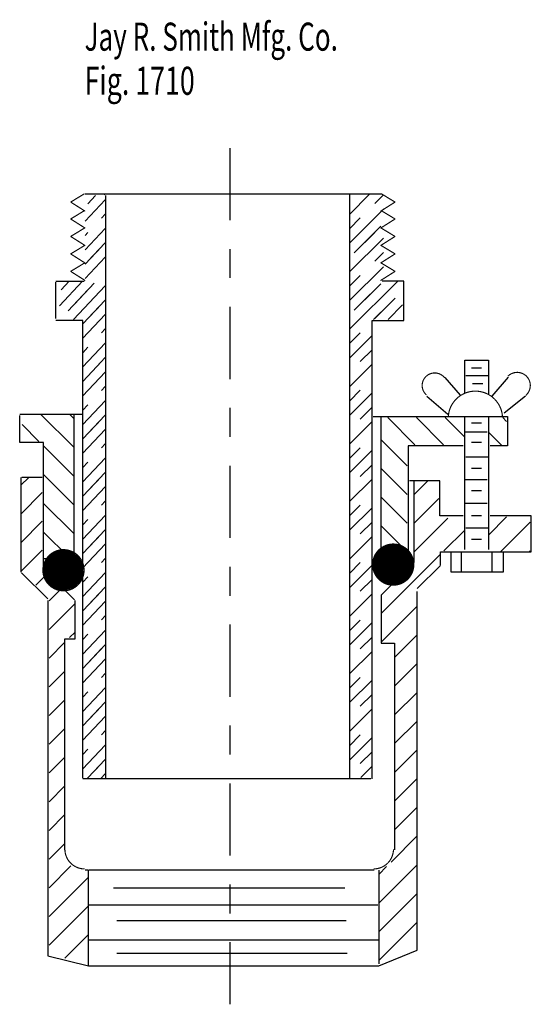
# Model space of a CAD drawing. Extents: x -1.11 to 0.66, y -1.75 to 1.66.
import ezdxf

# ---------------------------------------------------------------- set-up
doc = ezdxf.new("R2010")
doc.units = 0
doc.header["$MEASUREMENT"] = 0
doc.linetypes.add('LTYPE07', pattern=[0.444444, 0.25, -0.055556, 0.097222, -0.041667])
doc.linetypes.add('LTYPE08', pattern=[0.0625, 0.03125, -0.03125])
doc.layers.add('LAYER_1', color=7, linetype='CONTINUOUS')

msp = doc.modelspace()

# ---------------------------------------------------------------- linework, layer by layer
at = {"layer": 'LAYER_1', "color": 7, "const_width": 0.00394}
for points in [[(-0.9364, 1.0292), (-0.8881, 1.0585)], [(-0.8173, 1.0546), (-0.8212, 1.0585)], [(0.1866, 1.0292), (0.1383, 1.0585)], [(-0.8856, 0.9977), (-0.9361, 1.0297)], [(0.1358, 0.9977), (0.1863, 1.0297)], [(-0.9364, 0.9707), (-0.8881, 1)], [(0.1866, 0.9707), (0.1383, 1)], [(-0.8856, 0.9391), (-0.9361, 0.9711)], [(0.1358, 0.9391), (0.1863, 0.9711)], [(-0.9364, 0.9102), (-0.8881, 0.9395)], [(0.1866, 0.9102), (0.1383, 0.9395)], [(-0.8856, 0.8787), (-0.9361, 0.9107)], [(0.1358, 0.8787), (0.1863, 0.9107)], [(-0.9364, 0.8498), (-0.8881, 0.879)], [(0.1866, 0.8498), (0.1383, 0.879)], [(-0.9364, 0.7893), (-0.8881, 0.8185)], [(-0.8856, 0.8182), (-0.9361, 0.8502)], [(0.1358, 0.8182), (0.1863, 0.8502)], [(0.1866, 0.7893), (0.1383, 0.8185)], [(-0.8856, 0.7577), (-0.9361, 0.7897)], [(0.1358, 0.7577), (0.1863, 0.7897)], [(0.6387, 0.3605), (0.6417, 0.3635), (0.6445, 0.3667), (0.6469, 0.3702), (0.649, 0.374), (0.6508, 0.3779), (0.6522, 0.3819), (0.6531, 0.3861), (0.6537, 0.3903), (0.6539, 0.3946), (0.6537, 0.3988), (0.6531, 0.4031), (0.6521, 0.4072), (0.6507, 0.4113), (0.6489, 0.4152), (0.6468, 0.4189), (0.6443, 0.4224), (0.6415, 0.4256), (0.6385, 0.4286), (0.6351, 0.4312), (0.6316, 0.4336), (0.6278, 0.4356), (0.6238, 0.4372), (0.6197, 0.4385), (0.6155, 0.4393), (0.6113, 0.4398), (0.607, 0.4398), (0.6028, 0.4395), (0.5985, 0.4388), (0.5944, 0.4376), (0.5904, 0.4361), (0.5866, 0.4342), (0.5829, 0.432), (0.5795, 0.4294), (0.5764, 0.4266)], [(0.5575, 0.2889), (0.5562, 0.2982), (0.5541, 0.3072), (0.5511, 0.316), (0.5472, 0.3245), (0.5425, 0.3325), (0.537, 0.34), (0.5308, 0.347), (0.524, 0.3533), (0.5166, 0.3589), (0.5086, 0.3637), (0.5002, 0.3677), (0.4915, 0.3709), (0.4825, 0.3731), (0.4733, 0.3745), (0.464, 0.375), (0.4547, 0.3745), (0.4455, 0.3731), (0.4365, 0.3709), (0.4277, 0.3677), (0.4193, 0.3637), (0.4114, 0.3589), (0.4039, 0.3533), (0.3971, 0.347), (0.3909, 0.34), (0.3854, 0.3325), (0.3807, 0.3245), (0.3768, 0.316), (0.3738, 0.3072), (0.3717, 0.2982), (0.3705, 0.2889)]]:
    msp.add_lwpolyline(points, dxfattribs=at)
for points in [[(0.3575, 0.4213, 0.441721), (0.2934, 0.426, 0.441721), (0.2947, 0.3617, 0.441721)], [(-0.9559, -1.211, 0.414214), (-0.8876, -1.2794, 0.414214)], [(0.1124, -1.2794, 0.414214), (0.1807, -1.211, 0.414214)]]:
    msp.add_lwpolyline(points, format="xyb", dxfattribs=at)
at = {"layer": 'LAYER_1', "color": 7}
for points, const_width in [([(0.2511, -0.2257, 1), (0.1085, -0.2257, 1), (0.2511, -0.2257, 1)], 0.00394), ([(0.2145, -0.2257, 1), (0.1451, -0.2257, 1), (0.2145, -0.2257, 1)], 0.0693), ([(-0.8895, -0.2452, 1), (-1.0321, -0.2452, 1), (-0.8895, -0.2452, 1)], 0.00394), ([(-0.9262, -0.2452, 1), (-0.9955, -0.2452, 1), (-0.9262, -0.2452, 1)], 0.0693)]:
    msp.add_lwpolyline(points, format="xyb", close=True, dxfattribs=dict(at, const_width=const_width))
at = {"layer": 'LAYER_1', "color": 7, "linetype": 'LTYPE07'}
msp.add_polyline3d([(-0.3856, 1.2167, 0), (-0.3856, -1.7482, 0)], dxfattribs=at)
at = {"layer": 'LAYER_1', "color": 7}
for points in [[(-0.8863, 0.9632, 0), (-0.8169, 1.0373, 0)], [(0.1378, 1.0565, 0), (-0.8856, 1.0565, 0)], [(-0.8153, 1.0526, 0), (-0.8153, -0.9669, 0)], [(0.0284, 0.9868, 0), (0.0982, 1.0565, 0)], [(0.0284, 1.0565, 0), (0.0284, -0.9669, 0)], [(0.0284, 0.8873, 0), (0.1456, 1.0045, 0)], [(-0.8863, 0.8638, 0), (-0.8169, 0.9379, 0)], [(0.0284, 0.7879, 0), (0.1456, 0.9051, 0)], [(-0.8863, 0.7644, 0), (-0.8169, 0.8386, 0)], [(0.0284, 0.6885, 0), (0.1456, 0.8056, 0)], [(-0.9872, 0.7558, 0), (-0.8895, 0.7558, 0)], [(-0.9872, 0.6268, 0), (-0.9872, 0.7518, 0)], [(-0.974, 0.6707, 0), (-0.8948, 0.7553, 0)], [(0.0284, 0.589, 0), (0.1952, 0.7558, 0)], [(0.2159, 0.7558, 0), (0.1417, 0.7558, 0)], [(0.2159, 0.619, 0), (0.2159, 0.7558, 0)], [(-0.926, 0.6226, 0), (-0.8169, 0.7392, 0)], [(0.1618, 0.6229, 0), (0.212, 0.6732, 0)], [(-0.8934, 0.619, 0), (-0.9872, 0.619, 0)], [(-0.8936, 0.5578, 0), (-0.8169, 0.6398, 0)], [(-0.8934, 0.3065, 0), (-0.8934, 0.619, 0)], [(0.1066, 0.619, 0), (0.2159, 0.619, 0)], [(0.1066, 0.2872, 0), (0.1066, 0.619, 0)], [(0.0284, 0.4896, 0), (0.1066, 0.5677, 0)], [(-0.8936, 0.4585, 0), (-0.8169, 0.5405, 0)], [(0.4269, 0.4823, 0), (0.5089, 0.4823, 0)], [(0.4269, 0.3671, 0), (0.4269, 0.4823, 0)], [(0.5089, 0.4823, 0), (0.5089, 0.3651, 0)], [(0.0284, 0.3901, 0), (0.1066, 0.4683, 0)], [(0.4855, 0.455, 0), (0.4503, 0.455, 0)], [(-0.8936, 0.3591, 0), (-0.8169, 0.4411, 0)], [(0.3585, 0.4218, 0), (0.4112, 0.3612, 0)], [(0.5089, 0.4276, 0), (0.4308, 0.4276, 0)], [(0.5773, 0.4237, 0), (0.5206, 0.3573, 0)], [(0.4894, 0.4003, 0), (0.4542, 0.4003, 0)], [(-0.8936, 0.2597, 0), (-0.8169, 0.3417, 0)], [(0.0284, 0.2907, 0), (0.1066, 0.3688, 0)], [(0.296, 0.3573, 0), (0.3683, 0.2948, 0)], [(0.6378, 0.3573, 0), (0.5636, 0.2987, 0)], [(-0.8934, -0.965, 0), (-0.8934, 0.3378, 0)], [(0.1066, -0.9669, 0), (0.1066, 0.3183, 0)], [(-1.1122, 0.2948, 0), (-0.8934, 0.2948, 0)], [(-1.1122, 0.1972, 0), (-1.1122, 0.2909, 0)], [(-0.9243, 0.1792, 0), (-1.0399, 0.2948, 0)], [(-0.9243, 0.2786, 0), (-0.9405, 0.2948, 0)], [(-0.9247, 0.2948, 0), (-0.9247, -0.2052, 0)], [(0.1105, 0.287, 0), (0.5304, 0.287, 0)], [(0.1378, -0.1817, 0), (0.1378, 0.287, 0)], [(0.2545, 0.1893, 0), (0.1607, 0.2831, 0)], [(0.3539, 0.1893, 0), (0.2602, 0.2831, 0)], [(0.4269, 0.2158, 0), (0.3596, 0.2831, 0)], [(0.4269, -0.1739, 0), (0.4269, 0.2831, 0)], [(0.5089, 0.287, 0), (0.5089, -0.1739, 0)], [(0.5109, 0.287, 0), (0.5753, 0.287, 0)], [(0.5714, 0.2702, 0), (0.5585, 0.2831, 0)], [(0.5753, 0.287, 0), (0.5753, 0.1854, 0)], [(-1.0456, 0.2011, 0), (-1.1039, 0.2594, 0)], [(-0.8936, 0.1604, 0), (-0.8169, 0.2423, 0)], [(0.0284, 0.1913, 0), (0.1066, 0.2694, 0)], [(0.4855, 0.2636, 0), (0.4503, 0.2636, 0)], [(0.2276, 0.1167, 0), (0.1378, 0.2066, 0)], [(0.505, 0.2323, 0), (0.4269, 0.2323, 0)], [(0.5567, 0.1854, 0), (0.5089, 0.2332, 0)], [(-1.0302, 0.1972, 0), (-1.1122, 0.1972, 0)], [(-1.0302, 0.0763, 0), (-1.0302, 0.1972, 0)], [(-0.9243, 0.0797, 0), (-1.0297, 0.1852, 0)], [(0.4219, 0.1854, 0), (0.2316, 0.1854, 0)], [(0.2316, 0.1854, 0), (0.2316, 0.0641, 0)], [(0.4855, 0.1972, 0), (0.4503, 0.1972, 0)], [(0.5753, 0.1854, 0), (0.5148, 0.1854, 0)], [(-0.8936, 0.061, 0), (-0.8169, 0.143, 0)], [(0.0284, 0.0918, 0), (0.1066, 0.17, 0)], [(0.5089, 0.1464, 0), (0.4308, 0.1464, 0)], [(-1.0302, -0.2384, 0), (-1.0302, 0.1034, 0)], [(0.2276, 0.0173, 0), (0.1378, 0.1071, 0)], [(0.4855, 0.1073, 0), (0.4503, 0.1073, 0)], [(-1.1083, 0.0761, 0), (-1.1083, -0.2521, 0)], [(-1.1083, 0.0489, 0), (-1.0811, 0.0761, 0)], [(-1.0341, 0.0761, 0), (-1.1044, 0.0761, 0)], [(-0.9243, -0.0197, 0), (-1.0297, 0.0858, 0)], [(0.0284, -0.0076, 0), (0.1066, 0.0705, 0)], [(0.2316, 0.0995, 0), (0.2316, -0.1857, 0)], [(0.505, 0.0683, 0), (0.4269, 0.0683, 0)], [(-0.8936, -0.0384, 0), (-0.8169, 0.0436, 0)], [(0.3409, 0.0643, 0), (0.2355, 0.0643, 0)], [(0.2511, 0.0643, 0), (0.2511, -0.2189, 0)], [(0.2511, 0.0162, 0), (0.2992, 0.0643, 0)], [(0.3409, -0.0567, 0), (0.3409, 0.0643, 0)], [(-1.1083, -0.0505, 0), (-1.0341, 0.0237, 0)], [(0.2276, -0.0821, 0), (0.1378, 0.0077, 0)], [(0.2511, -0.0833, 0), (0.337, 0.0027, 0)], [(0.4855, 0.0292, 0), (0.4503, 0.0292, 0)], [(-0.9243, -0.1191, 0), (-1.0297, -0.0137, 0)], [(0.0284, -0.107, 0), (0.1066, -0.0289, 0)], [(0.505, -0.0138, 0), (0.4269, -0.0138, 0)], [(-0.8936, -0.1378, 0), (-0.8169, -0.0558, 0)], [(0.2511, -0.1827, 0), (0.3692, -0.0646, 0)], [(0.4219, -0.0567, 0), (0.3409, -0.0567, 0)], [(0.4855, -0.0567, 0), (0.4503, -0.0567, 0)], [(0.5089, -0.1238, 0), (0.572, -0.0607, 0)], [(0.6573, -0.0567, 0), (0.5148, -0.0567, 0)], [(0.6573, -0.1817, 0), (0.6573, -0.0567, 0)], [(-1.1083, -0.15, 0), (-1.0341, -0.0757, 0)], [(0.2276, -0.1816, 0), (0.1378, -0.0917, 0)], [(0.5089, -0.0997, 0), (0.4308, -0.0997, 0)], [(0.5503, -0.1817, 0), (0.6534, -0.0787, 0)], [(-0.9415, -0.2013, 0), (-1.0297, -0.1131, 0)], [(0.0284, -0.2065, 0), (0.1066, -0.1284, 0)], [(0.3554, -0.1778, 0), (0.4269, -0.1063, 0)], [(-0.8936, -0.2371, 0), (-0.8169, -0.1552, 0)], [(0.4855, -0.1388, 0), (0.4503, -0.1388, 0)], [(-1.1057, -0.2468, 0), (-1.0341, -0.1752, 0)], [(0.1378, -0.3954, 0), (0.3409, -0.1923, 0)], [(0.2316, -0.1857, 0), (0.1417, -0.1857, 0)], [(0.3429, -0.2286, 0), (0.3429, -0.1817, 0)], [(0.3429, -0.1817, 0), (0.6573, -0.1817, 0)], [(0.38, -0.2521, 0), (0.38, -0.1837, 0)], [(0.4151, -0.1817, 0), (0.4151, -0.2521, 0)], [(0.5206, -0.1817, 0), (0.5206, -0.2521, 0)], [(0.5597, -0.1837, 0), (0.5597, -0.2521, 0)], [(0.6498, -0.1817, 0), (0.6534, -0.1781, 0)], [(-0.9247, -0.2052, 0), (-1.0302, -0.2052, 0)], [(0.0284, -0.3059, 0), (0.1066, -0.2278, 0)], [(0.1378, -0.3312, 0), (0.2496, -0.2193, 0)], [(0.2628, -0.3087, 0), (0.3419, -0.2296, 0)], [(-1.0145, -0.3439, 0), (-1.1064, -0.254, 0)], [(-1.056, -0.2965, 0), (-1.013, -0.2536, 0)], [(-0.9227, -0.3478, 0), (-1.0302, -0.2403, 0)], [(-0.8936, -0.3365, 0), (-0.8169, -0.2545, 0)], [(0.5597, -0.2521, 0), (0.38, -0.2521, 0)], [(-1.0106, -0.3506, 0), (-0.9633, -0.3033, 0)], [(0.0284, -0.4053, 0), (0.1066, -0.3272, 0)], [(0.1378, -0.3312, 0), (0.1378, -0.4982, 0)], [(0.2628, -1.5607, 0), (0.2628, -0.3185, 0)], [(-1.0145, -0.3497, 0), (-1.0145, -1.5802, 0)], [(-1.0106, -0.45, 0), (-0.9208, -0.3602, 0)], [(-0.9208, -0.4825, 0), (-0.9208, -0.3497, 0)], [(-0.8936, -0.4359, 0), (-0.8169, -0.3539, 0)], [(0.1378, -0.4948, 0), (0.2628, -0.3698, 0)], [(0.0284, -0.5048, 0), (0.1066, -0.4267, 0)], [(-0.9398, -0.4786, 0), (-0.9208, -0.4596, 0)], [(-0.8936, -0.5353, 0), (-0.8169, -0.4533, 0)], [(0.1847, -0.5474, 0), (0.2628, -0.4693, 0)], [(-1.0106, -0.5495, 0), (-0.9559, -0.4948, 0)], [(-0.9559, -0.4825, 0), (-0.9208, -0.4825, 0)], [(-0.9559, -1.213, 0), (-0.9559, -0.4825, 0)], [(0.1378, -0.4982, 0), (0.1847, -0.4982, 0)], [(0.1847, -0.4982, 0), (0.1847, -1.213, 0)], [(0.0284, -0.6042, 0), (0.1066, -0.5261, 0)], [(-0.8936, -0.6346, 0), (-0.8169, -0.5527, 0)], [(0.1847, -0.6468, 0), (0.2628, -0.5687, 0)], [(-1.0106, -0.6489, 0), (-0.9559, -0.5942, 0)], [(0.0284, -0.7037, 0), (0.1066, -0.6255, 0)], [(-0.8936, -0.734, 0), (-0.8169, -0.652, 0)], [(0.1847, -0.7463, 0), (0.2628, -0.6682, 0)], [(-1.0106, -0.7484, 0), (-0.9559, -0.6937, 0)], [(0.0284, -0.8031, 0), (0.1066, -0.725, 0)], [(-0.8936, -0.8334, 0), (-0.8169, -0.7514, 0)], [(0.1847, -0.8457, 0), (0.2628, -0.7676, 0)], [(-1.0106, -0.8478, 0), (-0.9559, -0.7931, 0)], [(-0.8936, -0.9328, 0), (-0.8169, -0.8508, 0)], [(0.0284, -0.9025, 0), (0.1066, -0.8244, 0)], [(0.1847, -0.9452, 0), (0.2628, -0.867, 0)], [(-1.0106, -0.9472, 0), (-0.9559, -0.8925, 0)], [(-0.8319, -0.9663, 0), (-0.8169, -0.9501, 0)], [(0.0674, -0.963, 0), (0.1066, -0.9238, 0)], [(0.1026, -0.9669, 0), (-0.8934, -0.9669, 0)], [(0.1847, -1.0446, 0), (0.2628, -0.9665, 0)], [(-1.0106, -1.0467, 0), (-0.9559, -0.992, 0)], [(0.1847, -1.144, 0), (0.2628, -1.0659, 0)], [(-1.0106, -1.1461, 0), (-0.9559, -1.0914, 0)], [(-1.0106, -1.2455, 0), (-0.9559, -1.1909, 0)], [(0.1725, -1.2557, 0), (0.2628, -1.1653, 0)], [(-1.0106, -1.345, 0), (-0.9349, -1.2692, 0)], [(-0.8739, -1.2833, 0), (-0.8856, -1.2833, 0)], [(-0.8739, -1.6153, 0), (-0.8739, -1.2833, 0)], [(0.1144, -1.2833, 0), (-0.872, -1.2833, 0)], [(0.13, -1.3976, 0), (0.2628, -1.2648, 0)], [(0.13, -1.2982, 0), (0.1568, -1.2714, 0)], [(0.13, -1.2833, 0), (0.13, -1.6075, 0)], [(-1.0106, -1.4444, 0), (-0.8739, -1.3077, 0)], [(0.0128, -1.3458, 0), (-0.788, -1.3458, 0)], [(0.13, -1.497, 0), (0.2628, -1.3642, 0)], [(-1.0106, -1.5438, 0), (-0.8739, -1.4071, 0)], [(0.1261, -1.4044, 0), (-0.8739, -1.4044, 0)], [(0.0167, -1.4591, 0), (-0.7763, -1.4591, 0)], [(0.13, -1.5965, 0), (0.2628, -1.4637, 0)], [(-0.9561, -1.5887, 0), (-0.8739, -1.5066, 0)], [(0.13, -1.5255, 0), (-0.8739, -1.5255, 0)], [(0.13, -1.6153, 0), (0.2628, -1.5607, 0)], [(-1.0145, -1.5802, 0), (-0.8739, -1.6153, 0)], [(0.0206, -1.5724, 0), (-0.7763, -1.5724, 0)], [(-0.8752, -1.6072, 0), (-0.8739, -1.606, 0)], [(-0.8739, -1.6153, 0), (0.13, -1.6153, 0)]]:
    msp.add_polyline3d(points, dxfattribs=at)
at = {"layer": 'LAYER_1', "color": 7, "linetype": 'LTYPE08'}
for points in [[(-0.8762, 1.0236, 0), (-0.8496, 1.052, 0)], [(0.1156, 1.0242, 0), (0.1456, 1.0542, 0)], [(-0.8297, 0.9739, 0), (-0.8168, 0.9876, 0)], [(0.0659, 0.9745, 0), (0.0285, 0.937, 0)], [(0.0659, 0.875, 0), (0.1456, 0.9548, 0)], [(-0.8762, 0.9242, 0), (-0.8863, 0.9134, 0)], [(0.1156, 0.9247, 0), (0.0284, 0.8376, 0)], [(-0.8762, 0.8248, 0), (-0.8169, 0.8883, 0)], [(-0.8297, 0.8745, 0), (-0.8863, 0.8141, 0)], [(0.1156, 0.8253, 0), (0.1456, 0.8553, 0)], [(-0.9227, 0.6758, 0), (-0.8169, 0.7889, 0)], [(-0.9692, 0.7254, 0), (-0.9413, 0.7553, 0)], [(0.0659, 0.7756, 0), (0.0285, 0.7382, 0)], [(0.0659, 0.6762, 0), (0.1456, 0.7559, 0)], [(-0.8762, 0.7254, 0), (-0.9725, 0.6226, 0)], [(0.1156, 0.7259, 0), (0.0284, 0.6387, 0)], [(0.1156, 0.6264, 0), (0.212, 0.7229, 0)], [(-0.8762, 0.6261, 0), (-0.8169, 0.6895, 0)], [(-0.8297, 0.6758, 0), (-0.8936, 0.6075, 0)], [(0.1653, 0.6762, 0), (0.1121, 0.6229, 0)], [(-0.8297, 0.5764, 0), (-0.8168, 0.5901, 0)], [(0.0659, 0.5767, 0), (0.0285, 0.5393, 0)], [(-0.8762, 0.5267, 0), (-0.8936, 0.5081, 0)], [(0.0659, 0.4773, 0), (0.1066, 0.518, 0)], [(-0.8762, 0.4273, 0), (-0.8169, 0.4908, 0)], [(-0.8297, 0.477, 0), (-0.8936, 0.4088, 0)], [(-0.8297, 0.3776, 0), (-0.8168, 0.3914, 0)], [(0.0659, 0.3778, 0), (0.0285, 0.3404, 0)], [(-0.8762, 0.328, 0), (-0.8936, 0.3094, 0)], [(0.0659, 0.2784, 0), (0.1066, 0.3191, 0)], [(-0.8297, 0.2783, 0), (-0.8936, 0.21, 0)], [(-0.8762, 0.2286, 0), (-0.8169, 0.292, 0)], [(-0.8297, 0.1789, 0), (-0.8168, 0.1926, 0)], [(0.0659, 0.179, 0), (0.0285, 0.1415, 0)], [(-0.8762, 0.1292, 0), (-0.8936, 0.1106, 0)], [(0.0659, 0.0795, 0), (0.1066, 0.1202, 0)], [(-0.8297, 0.0795, 0), (-0.8936, 0.0113, 0)], [(-0.8762, 0.0298, 0), (-0.8169, 0.0933, 0)], [(-0.8297, -0.0199, 0), (-0.8168, -0.0061, 0)], [(0.0659, -0.0199, 0), (0.0285, -0.0573, 0)], [(-0.8762, -0.0695, 0), (-0.8936, -0.0881, 0)], [(0.0659, -0.1193, 0), (0.1066, -0.0787, 0)], [(-0.8297, -0.1192, 0), (-0.8936, -0.1875, 0)], [(-0.8762, -0.1689, 0), (-0.8169, -0.1055, 0)], [(-0.8297, -0.2186, 0), (-0.8168, -0.2049, 0)], [(0.0659, -0.2188, 0), (0.0285, -0.2562, 0)], [(-0.8762, -0.2683, 0), (-0.8936, -0.2868, 0)], [(-0.8762, -0.3677, 0), (-0.8169, -0.3042, 0)], [(0.0659, -0.3182, 0), (0.1066, -0.2775, 0)], [(-0.8297, -0.318, 0), (-0.8936, -0.3862, 0)], [(-0.8297, -0.4174, 0), (-0.8168, -0.4036, 0)], [(0.0659, -0.4177, 0), (0.0285, -0.4551, 0)], [(-0.8762, -0.467, 0), (-0.8936, -0.4856, 0)], [(0.0659, -0.5171, 0), (0.1066, -0.4764, 0)], [(-0.8762, -0.5664, 0), (-0.8169, -0.503, 0)], [(-0.8297, -0.5167, 0), (-0.8936, -0.5849, 0)], [(-0.8297, -0.6161, 0), (-0.8168, -0.6024, 0)], [(0.0659, -0.6165, 0), (0.0285, -0.654, 0)], [(-0.8762, -0.6658, 0), (-0.8936, -0.6843, 0)], [(0.0659, -0.716, 0), (0.1066, -0.6753, 0)], [(-0.8297, -0.7155, 0), (-0.8936, -0.7837, 0)], [(-0.8762, -0.7652, 0), (-0.8169, -0.7017, 0)], [(-0.8297, -0.8148, 0), (-0.8168, -0.8011, 0)], [(0.0659, -0.8154, 0), (0.0285, -0.8528, 0)], [(-0.8762, -0.8645, 0), (-0.8936, -0.8831, 0)], [(0.0659, -0.9148, 0), (0.1066, -0.8741, 0)], [(-0.8297, -0.9142, 0), (-0.8784, -0.9663, 0)], [(-0.8762, -0.9639, 0), (-0.8169, -0.9005, 0)]]:
    msp.add_polyline3d(points, dxfattribs=at)

# ---------------------------------------------------------------- texts
at = {"layer": 'LAYER_1', "color": 7}
for s, height, width, p in [('Jay R. Smith Mfg. Co.', 0.097222, 0.680272, (-0.8878, 1.5537)), ('Fig. 1710', 0.09722, 0.698413, (-0.8878, 1.4009))]:
    msp.add_text(s, height=height, dxfattribs=dict(at, width=width)).set_placement(p)

doc.saveas('drawing.dxf')
